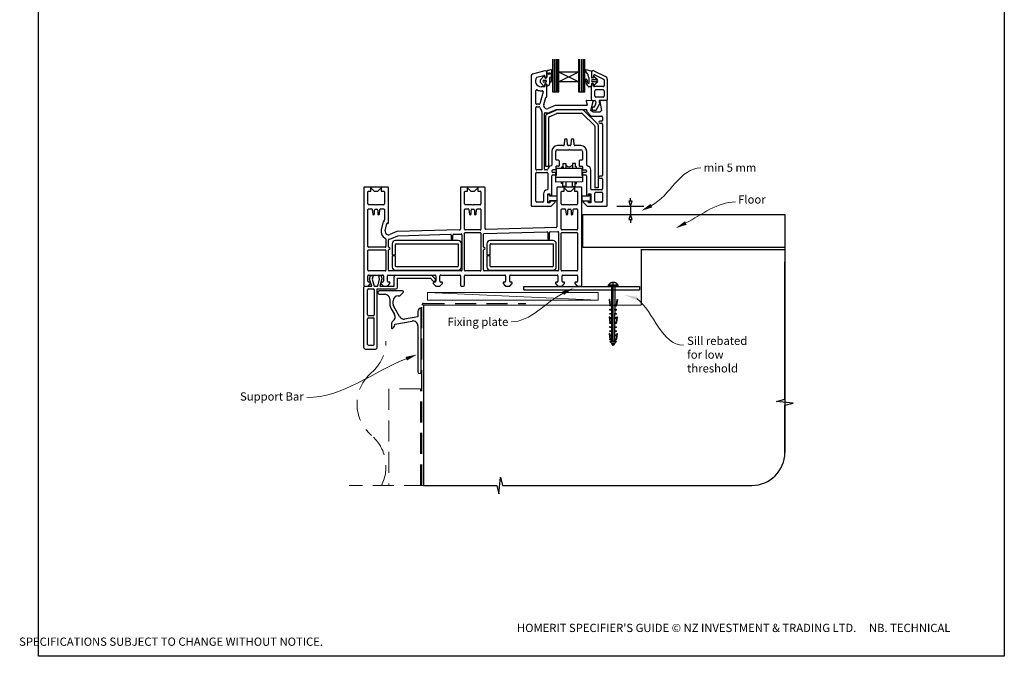
# Model space of a CAD drawing. Units: millimetres. Extents: x 5 to 1831, y 23 to 1597.
# Drawn here: x 617 to 1213, y 822 to 1208 of the extents above; entities that cross this region are included whole.
import ezdxf

# ---------------------------------------------------------------- set-up
doc = ezdxf.new("R2010")
doc.units = ezdxf.units.MM
doc.linetypes.add('CENTER', pattern=[50.8, 31.75, -6.35, 6.35, -6.35])
doc.linetypes.add('DASHED', pattern=[19.05, 12.7, -6.35])
doc.layers.add('Drawing', color=7, linetype='Continuous')
doc.layers.add('Homerit', color=2, linetype='Continuous')
doc.styles.add('General notes', font='arial.ttf', dxfattribs={"height": 3.5})
doc.styles.get("Standard").update_dxf_attribs({"font": 'arial.ttf'})

# ---------------------------------------------------------------- blocks, each defined once
blk = doc.blocks.new('*U30')
at = {"layer": 'Homerit', "color": 250, "lineweight": 5}
blk.add_line((102.88, 2), (-0.51, 6.6), dxfattribs=at)
at = {"layer": 'Homerit', "color": 7, "lineweight": 15}
blk.add_lwpolyline([(102.88, 6.6), (-0.51, 6.6), (-0.51, 2), (102.88, 2)], close=True, dxfattribs=at)
blk = doc.blocks.new('Clipboard18149')
for p, q in [((3.03, 36.45), (3.03, 38.23)), ((3.03, 31.96), (3.03, 36.43)), ((3.96, 2.5), (4.09, 35.83)), ((5.05, 23.92), (5.05, 24.42)), ((5.03, 18.92), (5.03, 19.42)), ((5.04, 21.42), (5.04, 21.92)), ((5, 13.4), (5, 13.9)), ((5.02, 16.92), (5.02, 16.42)), ((4.97, 5.9), (4.97, 6.4)), ((4.98, 8.4), (4.98, 8.9)), ((4.99, 10.9), (4.99, 11.4)), ((3.96, 3.39), (3.96, 2.5)), ((4.94, 3.39), (4.95, 3.89))]:
    blk.add_line(p, q)
at = {"layer": 'Drawing', "linetype": 'CENTER'}
for p, q in [((6, 36.45), (0, 36.45)), ((0, 36.45), (0, 35.85)), ((0, 35.85), (6, 35.85)), ((6, 35.85), (6, 36.45)), ((3, 2.5), (3.03, 31.96)), ((0.76, 27.87), (0.51, 27.88)), ((0.51, 27.88), (1, 24.44)), ((0.76, 27.91), (1.24, 24.47)), ((0.97, 23.94), (0.98, 24.44)), ((1.47, 23.93), (0.97, 23.94)), ((0.98, 24.44), (1.98, 24.43)), ((1.97, 23.93), (1.47, 23.93)), ((1.97, 23.93), (1.98, 24.43)), ((4.05, 24.42), (5.05, 24.42)), ((4.05, 23.92), (4.05, 24.42)), ((4.55, 23.92), (4.05, 23.92)), ((5.05, 23.92), (4.55, 23.92)), ((5.26, 27.89), (4.75, 24.46)), ((5.51, 27.86), (5, 24.42)), ((5.26, 27.86), (5.51, 27.86)), ((0.97, 21.44), (0.98, 21.94)), ((1.47, 21.43), (0.97, 21.44)), ((0.97, 19.44), (1.97, 19.43)), ((0.97, 18.94), (0.97, 19.44)), ((1.47, 18.93), (0.97, 18.94)), ((0.98, 21.94), (1.98, 21.93)), ((1.97, 21.43), (1.47, 21.43)), ((1.97, 18.93), (1.47, 18.93)), ((1.97, 21.43), (1.98, 21.93)), ((1.97, 18.93), (1.97, 19.43)), ((4.03, 19.42), (5.03, 19.42)), ((4.03, 18.92), (4.03, 19.42)), ((4.53, 18.92), (4.03, 18.92)), ((4.04, 21.92), (5.04, 21.92)), ((4.04, 21.42), (4.04, 21.92)), ((4.54, 21.42), (4.04, 21.42)), ((5.03, 18.92), (4.53, 18.92)), ((5.04, 21.42), (4.54, 21.42)), ((0.75, 17.36), (0.49, 17.36)), ((0.49, 17.36), (0.98, 13.92)), ((0.74, 17.39), (1.23, 13.95)), ((0.97, 16.94), (1.97, 16.93)), ((0.97, 16.44), (0.97, 16.94)), ((1.47, 16.43), (0.97, 16.44)), ((0.97, 13.92), (1.97, 13.91)), ((0.97, 13.42), (0.97, 13.92)), ((1.47, 13.42), (0.97, 13.42)), ((1.97, 16.43), (1.47, 16.43)), ((1.97, 13.41), (1.47, 13.42)), ((1.97, 16.43), (1.97, 16.93)), ((1.97, 13.41), (1.97, 13.91)), ((4, 13.91), (5, 13.9)), ((4, 13.41), (4, 13.91)), ((4.5, 13.4), (4, 13.41)), ((4.02, 16.92), (5.02, 16.92)), ((4.02, 16.42), (4.02, 16.92)), ((4.52, 16.42), (4.02, 16.42)), ((5, 13.4), (4.5, 13.4)), ((5.02, 16.42), (4.52, 16.42)), ((5.25, 17.37), (4.73, 13.94)), ((5.49, 17.34), (4.98, 13.9)), ((5.24, 17.34), (5.49, 17.34)), ((0.73, 7.34), (0.48, 7.34)), ((0.48, 7.34), (0.96, 3.9)), ((0.73, 7.38), (1.21, 3.94)), ((0.95, 5.92), (0.96, 6.42)), ((0.96, 8.42), (0.97, 8.92)), ((1.46, 8.42), (0.96, 8.42)), ((0.96, 6.42), (1.96, 6.41)), ((0.97, 10.92), (0.98, 11.42)), ((1.47, 10.92), (0.97, 10.92)), ((0.97, 8.92), (1.97, 8.91)), ((0.98, 11.42), (1.98, 11.41)), ((1.96, 8.41), (1.46, 8.42)), ((1.97, 10.91), (1.47, 10.92)), ((1.95, 5.91), (1.96, 6.41)), ((1.96, 8.41), (1.97, 8.91)), ((1.97, 10.91), (1.98, 11.41)), ((3.97, 6.41), (4.97, 6.4)), ((3.97, 5.91), (3.97, 6.41)), ((3.98, 8.91), (4.98, 8.9)), ((3.98, 8.41), (3.98, 8.91)), ((4.48, 8.4), (3.98, 8.41)), ((3.99, 11.41), (4.99, 11.4)), ((3.99, 10.91), (3.99, 11.41)), ((4.49, 10.9), (3.99, 10.91)), ((4.98, 8.4), (4.48, 8.4)), ((4.99, 10.9), (4.49, 10.9)), ((5.23, 7.36), (4.72, 3.92)), ((5.48, 7.32), (4.96, 3.89)), ((5.23, 7.32), (5.48, 7.32)), ((1.45, 5.92), (0.95, 5.92)), ((0.97, 3.9), (1.97, 3.9)), ((0.97, 3.4), (0.97, 3.9)), ((1.47, 3.4), (0.97, 3.4)), ((4.99, 2.49), (0.99, 2.51)), ((1.99, 1.5), (0.99, 2.51)), ((1.95, 5.91), (1.45, 5.92)), ((1.97, 3.4), (1.47, 3.4)), ((1.97, 3.4), (1.97, 3.9)), ((3.99, 1.5), (1.99, 1.5)), ((2.21, 1.18), (2.21, 1.5)), ((3.48, 0.74), (2.21, 1.3)), ((2.98, 0), (2.21, 1.18)), ((3.2, 0.32), (2.59, 0.59)), ((3.77, 1.17), (2.98, 0)), ((2.99, 1.5), (3.99, 1.5)), ((3.77, 1.17), (3.77, 1.5)), ((3.96, 3.89), (4.96, 3.89)), ((3.96, 3.39), (3.96, 3.89)), ((4.94, 3.39), (3.96, 3.39)), ((4.47, 5.9), (3.97, 5.91)), ((3.99, 1.5), (4.99, 2.49)), ((4.97, 5.9), (4.47, 5.9))]:
    blk.add_line(p, q, dxfattribs=at)
at = {"layer": 'Drawing'}
blk.add_line((1.98, 35.84), (1.96, 2.51), dxfattribs=at)
at = {"layer": 'Drawing', "linetype": 'CENTER'}
blk.add_arc((3, 34.82), 3.41, 28.4121, 151.5879, dxfattribs=at)
blk = doc.blocks.new('Floor')
for p, q in [((29.76, 8), (27.76, 8)), ((27.76, 8), (28.76, 5)), ((28.76, 8), (28.76, 10)), ((28.76, 5), (29.76, 8)), ((9.66, 0), (38.21, 0)), ((20.56, 5), (36.96, 5)), ((28.76, 0), (27.76, -3)), ((28.76, 5), (28.76, 0)), ((29.76, -3), (28.76, 0)), ((27.76, -3), (29.76, -3)), ((28.76, -3), (28.76, -5))]:
    blk.add_line(p, q)
blk.add_lwpolyline([(0, 0), (122.25, 0), (122.25, -20), (0, -20)], close=True)
at = {"layer": 'Homerit', "color": 7}
for points in [[(41.99, 4.36), (35.23, 2.2), (40.93, 6.44)], [(62.84, -6.13), (56.08, -8.29), (61.77, -4.06)]]:
    blk.add_solid(points, dxfattribs=at)
at = {"layer": 'Homerit', "color": 7, "insert": (73.13, 30.89), "char_height": 5, "attachment_point": 1, "style": 'General notes', "bg_fill": 3, "box_fill_scale": 1.5, "bg_fill_color": 9, "bg_fill_transparency": 0}
blk.add_mtext('{\\C0;min 5 mm}', dxfattribs=at)
at = {"layer": 'Homerit', "color": 7, "insert": (93.98, 11.64), "char_height": 5, "width": 28.8154, "attachment_point": 1, "style": 'General notes', "bg_fill": 3, "box_fill_scale": 1.5, "bg_fill_color": 9, "bg_fill_transparency": 0}
blk.add_mtext('{\\C0;Floor\\P}', dxfattribs=at)
at = {"layer": 'Homerit', "color": 7, "linetype": 'ByBlock', "lineweight": 13, "start_tangent": (0.889842, 0.456268), "end_tangent": (1, 0)}
for points in [[(41.46, 5.4), (71.47, 28.31)], [(62.3, -5.09), (92.32, 7.68)]]:
    blk.add_spline(points, degree=3, dxfattribs=at)
blk = doc.blocks.new('A$C8e6924e2')
for p, q in [((28.6, 53.19), (28.6, 33.55)), ((29.81, 33.55), (29.81, 53.19)), ((30.76, 33.55), (30.76, 53.19)), ((31.68, 33.55), (31.68, 53.19)), ((32.53, 45.36), (32.53, 53.19)), ((44.35, 53.2), (44.35, 45.36)), ((45.24, 33.55), (45.24, 53.19)), ((46.31, 33.55), (46.31, 53.19)), ((47.33, 33.55), (47.33, 53.19)), ((48.28, 33.55), (48.28, 53.19)), ((15.76, 43.23), (15.76, -35.28)), ((24.06, 46.22), (16.5, 44.19)), ((19.21, 42.33), (23.43, 43.46)), ((21.55, 40.95), (23.22, 42.73)), ((24.16, 41.91), (23.95, 42.57)), ((24.26, 46.22), (24.06, 46.22)), ((24.06, 42.98), (24.06, 42.62)), ((25.26, 42.62), (25.26, 45.22)), ((25.42, 42.56), (25.42, 46.14)), ((25.65, 46.45), (27.7, 46.94)), ((26.88, 42.01), (26.88, 38.31)), ((27.2, 39.79), (27.19, 42.02)), ((27.97, 46.68), (27.76, 44.28)), ((27.92, 43.75), (27.98, 39.88)), ((44.35, 39.45), (32.53, 45.36)), ((44.35, 45.36), (32.53, 45.36)), ((44.35, 45.36), (32.53, 39.45)), ((32.53, 39.45), (32.53, 45.36)), ((44.35, 45.36), (44.35, 39.45)), ((49.91, 44.37), (48.7, 46.26)), ((50.16, 43.18), (50.16, 43.97)), ((50.79, 39.23), (50.79, 41.82)), ((52.2, 45.76), (52.2, 42.2)), ((52.2, 44.78), (52.2, 42.46)), ((52.32, 45.32), (52.32, 42.72)), ((53.28, 41.93), (52.46, 41.93)), ((53.52, 43.31), (53.52, 42.72)), ((53.53, 42.11), (53.68, 42.55)), ((53.72, 46.23), (60.69, 42.86)), ((53.94, 42.73), (53.95, 42.73)), ((54.14, 42.65), (55.65, 41.14)), ((54.24, 43.76), (59.54, 41.2)), ((23.2, 37.16), (21.55, 38.88)), ((23.76, 36.57), (21.76, 36.57)), ((23.37, 40.47), (24.67, 40.47)), ((24.67, 39.37), (23.37, 39.37)), ((24.06, 37.52), (24.06, 36.87)), ((24.9, 40.24), (24.9, 39.6)), ((25.38, 37.79), (25.25, 38.02)), ((25.26, 30.52), (25.26, 37.52)), ((44.35, 39.45), (32.53, 39.45)), ((32.54, 33.55), (32.53, 39.45)), ((44.35, 39.45), (44.35, 33.55)), ((51.93, 36.51), (50.68, 36.51)), ((52.2, 38.21), (52.2, 36.78)), ((52.32, 28.82), (52.32, 37.62)), ((53.28, 38.47), (52.46, 38.47)), ((52.92, 40.9), (54.71, 40.9)), ((54.71, 39.48), (52.92, 39.48)), ((53.52, 37.17), (53.52, 37.62)), ((53.68, 37.85), (53.54, 38.29)), ((59.32, 36.67), (54.02, 36.67)), ((55.65, 39.25), (54.14, 37.73)), ((59.82, 40.75), (59.82, 37.17)), ((61.82, 41.06), (61.82, 28.72)), ((18.56, 26.47), (18.56, 34.16)), ((22.96, 33.43), (20.89, 26.33)), ((21.76, 34.07), (22.48, 34.07)), ((23.34, 25.78), (24.56, 30)), ((24.85, 30.22), (24.96, 30.22)), ((28.6, 33.55), (32.54, 33.55)), ((44.35, 33.55), (48.28, 33.55)), ((54.32, 30.82), (54.32, 34.17)), ((59.32, 34.67), (54.82, 34.67)), ((59.32, 30.32), (54.82, 30.32)), ((59.82, 34.17), (59.82, 30.82)), ((18.56, -13.28), (18.56, 23.97)), ((20.41, 25.97), (19.06, 25.97)), ((19.06, 24.47), (20.42, 24.47)), ((30.2, 25.19), (26.06, 23.38)), ((49.37, 25.22), (30.32, 25.22)), ((49.06, 27.81), (49.66, 25.6)), ((52.9, 28), (49.37, 28.19)), ((51.93, 22.22), (53.18, 27.63)), ((52.82, 28.32), (54.23, 28.32)), ((53.52, 24.32), (53.98, 24.32)), ((53.98, 24.32), (54.88, 26.33)), ((54.73, 27.9), (54.94, 26.66)), ((55.13, 22.32), (57.07, 26.12)), ((56.79, 27.73), (57.07, 26.12)), ((61.42, 28.32), (57.28, 28.32)), ((57.32, 27.65), (58.26, 22.22)), ((61.44, 28.2), (57.6, 28)), ((61.76, -35.28), (61.76, 27.9)), ((22.26, 21.65), (22.26, -13.78)), ((23.76, -13.28), (23.76, 20.32)), ((24.35, 18.32), (24.35, -11.55)), ((25.55, 20.16), (30.88, 22.48)), ((26.35, -11.55), (26.35, 18)), ((26.65, 18.46), (31.3, 20.48)), ((27.06, 21.09), (30.72, 22.69)), ((30.84, 22.72), (49.1, 22.72)), ((46.94, 22.53), (31.08, 22.53)), ((31.5, 20.53), (46.32, 20.53)), ((46.67, 20.38), (54.21, 12.84)), ((56.21, 13.67), (47.65, 22.23)), ((49.39, 22.35), (49.28, 21.86)), ((49.36, 21.58), (52.13, 18.81)), ((53.26, 21.22), (51.93, 22.22)), ((52.35, 18.72), (58.46, 18.72)), ((57.26, 21.22), (53.26, 21.22)), ((53.52, 22.32), (55.13, 22.32)), ((58.26, 22.22), (57.26, 21.22)), ((58.96, 18.22), (58.96, 16.22)), ((54.35, 12.49), (54.35, -24.7)), ((56.35, 13.32), (56.35, -24.7)), ((58.46, 15.72), (57.36, 15.72)), ((57.36, 14.52), (58.46, 14.52)), ((58.96, 14.02), (58.96, -17.08)), ((35.28, 0.92), (31.66, 0.92)), ((35.94, 4.44), (35.78, 1.39)), ((37.07, 4.92), (36.44, 4.92)), ((37.73, 1.39), (37.57, 4.44)), ((39.28, 0.92), (38.23, 0.92)), ((39.94, 4.44), (39.78, 1.39)), ((41.07, 4.92), (40.44, 4.92)), ((41.73, 1.39), (41.57, 4.44)), ((45.86, 0.92), (42.23, 0.92)), ((28.16, -2.58), (28.16, -10.84)), ((30.66, -7.38), (30.66, -2.58)), ((31.66, -1.58), (38.46, -1.58)), ((38.46, -1.58), (38.76, -1.28)), ((38.76, -1.28), (39.06, -1.58)), ((39.06, -1.58), (45.86, -1.58)), ((46.86, -2.58), (46.86, -7.38)), ((49.36, -10.84), (49.36, -2.58)), ((24.35, -11.55), (26.35, -11.55)), ((30.66, -11.88), (30.66, -13.48)), ((32.36, -11.58), (30.96, -11.58)), ((32.36, -7.88), (31.16, -7.88)), ((32.66, -8.18), (32.66, -11.28)), ((34.25, -11.84), (35, -11.84)), ((34.25, -12.61), (34.25, -11.84)), ((35, -9.97), (36.81, -9.97)), ((35, -11.84), (35, -9.97)), ((35, -11.84), (35, -12.61)), ((36.81, -9.97), (36.81, -12.61)), ((36.81, -10.71), (37.38, -11.29)), ((40.67, -10.71), (40.06, -11.33)), ((42.48, -9.97), (40.67, -9.97)), ((40.67, -9.97), (40.67, -12.61)), ((42.48, -11.84), (42.48, -9.97)), ((43.23, -11.84), (42.48, -11.84)), ((43.23, -12.61), (43.23, -11.84)), ((44.86, -8.18), (44.86, -11.28)), ((46.36, -7.88), (45.16, -7.88)), ((45.16, -11.58), (46.56, -11.58)), ((46.86, -11.88), (46.86, -13.48)), ((18.56, -32.78), (18.56, -15.78)), ((22.26, -13.78), (19.06, -13.78)), ((19.06, -15.28), (25.26, -15.28)), ((25.3, -13.78), (24.26, -13.78)), ((25.76, -15.78), (25.76, -25.32)), ((28.26, -14.28), (28.26, -14.78)), ((28.26, -29.43), (28.26, -17.28)), ((30.36, -13.78), (28.76, -13.78)), ((30.16, -15.28), (28.76, -15.28)), ((28.76, -16.78), (30.16, -16.78)), ((30.64, -17.02), (30.98, -17.02)), ((30.64, -18.13), (30.64, -17.02)), ((30.66, -16.28), (30.66, -15.78)), ((30.98, -17.02), (30.98, -12.61)), ((30.98, -12.61), (32.89, -12.61)), ((32.89, -12.61), (44.48, -12.61)), ((44.48, -12.61), (46.37, -12.61)), ((46.37, -12.61), (46.37, -17.02)), ((46.37, -17.02), (46.76, -17.02)), ((46.76, -17.02), (46.76, -18.13)), ((46.86, -15.78), (46.86, -16.28)), ((47.16, -13.78), (48.76, -13.78)), ((48.76, -15.28), (47.36, -15.28)), ((47.36, -16.78), (48.76, -16.78)), ((49.26, -14.28), (49.26, -14.78)), ((49.26, -17.28), (49.26, -29.43)), ((51.76, -25.28), (51.76, -13.78)), ((58.46, -17.58), (57.36, -17.58)), ((30.64, -21.13), (30.64, -18.13)), ((30.64, -18.13), (46.76, -18.13)), ((46.76, -20.98), (30.64, -21.13)), ((34.17, -21.96), (34.17, -21.1)), ((34.93, -21.96), (34.17, -21.96)), ((34.93, -23.84), (34.93, -21.09)), ((36.74, -21.07), (36.74, -23.84)), ((40.63, -21.04), (40.63, -23.84)), ((42.45, -23.84), (42.45, -21.02)), ((42.45, -21.96), (43.2, -21.96)), ((43.2, -21.96), (43.2, -21.01)), ((46.76, -18.13), (46.76, -20.98)), ((57.36, -18.78), (58.46, -18.78)), ((58.96, -19.28), (58.96, -25.28)), ((-85.64, -24.61), (-85.64, -83.61)), ((-71.14, -24.11), (-85.14, -24.11)), ((-83.14, -34.31), (-83.14, -27.11)), ((-82.64, -26.61), (-81.24, -26.61)), ((-81.24, -26.61), (-81.24, -24.61)), ((-81.24, -24.61), (-79.24, -26.61)), ((-79.24, -26.61), (-77.04, -26.61)), ((-77.04, -26.61), (-75.04, -24.61)), ((-75.04, -24.61), (-75.04, -26.61)), ((-75.04, -26.61), (-73.64, -26.61)), ((-73.14, -27.11), (-73.14, -34.31)), ((-70.64, -45.81), (-70.64, -24.61)), ((-27.14, -24.61), (-27.14, -49.63)), ((-12.64, -24.11), (-26.64, -24.11)), ((-24.64, -34.31), (-24.64, -27.11)), ((-24.14, -26.61), (-22.74, -26.61)), ((-22.74, -24.61), (-20.74, -26.61)), ((-22.74, -26.61), (-22.74, -24.61)), ((-20.74, -26.61), (-18.54, -26.61)), ((-18.54, -26.61), (-16.54, -24.61)), ((-16.54, -24.61), (-16.54, -26.61)), ((-16.54, -26.61), (-15.14, -26.61)), ((-14.64, -27.11), (-14.64, -34.31)), ((-12.14, -49.24), (-12.14, -24.61)), ((23.26, -28.28), (23.26, -32.78)), ((25.76, -28.28), (27.06, -28.28)), ((25.76, -33.78), (25.76, -28.28)), ((25.86, -28.74), (26.86, -28.74)), ((25.86, -33.24), (25.86, -28.74)), ((26.86, -28.74), (26.86, -29.54)), ((26.86, -29.54), (31.25, -29.54)), ((27.06, -28.28), (27.06, -29.43)), ((27.06, -29.43), (28.26, -29.43)), ((31.25, -29.54), (31.25, -32.44)), ((31.36, -24.61), (31.36, -48.13)), ((45.86, -24.11), (31.86, -24.11)), ((33.86, -34.31), (33.86, -27.11)), ((34.36, -26.61), (35.76, -26.61)), ((36.74, -23.84), (34.93, -23.84)), ((35.76, -26.61), (35.76, -24.61)), ((35.76, -24.61), (37.76, -26.61)), ((37.76, -26.61), (39.96, -26.61)), ((39.96, -26.61), (41.96, -24.61)), ((40.63, -23.84), (42.45, -23.84)), ((41.96, -24.61), (41.96, -26.61)), ((41.96, -26.61), (43.36, -26.61)), ((43.86, -27.11), (43.86, -34.31)), ((46.36, -83.61), (46.36, -24.61)), ((50.6, -29.56), (46.47, -29.57)), ((46.47, -29.57), (46.47, -32.46)), ((49.26, -29.43), (50.46, -29.43)), ((50.46, -28.28), (51.76, -28.28)), ((50.46, -29.43), (50.46, -28.28)), ((50.6, -28.76), (50.6, -29.56)), ((51.6, -28.76), (50.6, -28.76)), ((51.6, -33.26), (51.6, -28.76)), ((51.76, -28.28), (51.76, -33.78)), ((58.46, -25.78), (52.26, -25.78)), ((54.26, -32.78), (54.26, -27.78)), ((56.35, -24.7), (54.35, -24.7)), ((54.76, -27.28), (58.46, -27.28)), ((58.96, -27.78), (58.96, -32.78)), ((-78.44, -34.81), (-82.64, -34.81)), ((-78.14, -35.11), (-78.44, -34.81)), ((-77.84, -34.81), (-78.14, -35.11)), ((-73.64, -34.81), (-77.84, -34.81)), ((-19.94, -34.81), (-24.14, -34.81)), ((-19.64, -35.11), (-19.94, -34.81)), ((-19.34, -34.81), (-19.64, -35.11)), ((-15.14, -34.81), (-19.34, -34.81)), ((22.76, -33.28), (19.06, -33.28)), ((27.06, -33.78), (25.76, -33.78)), ((26.86, -33.24), (25.86, -33.24)), ((26.86, -32.44), (26.86, -33.24)), ((31.25, -32.44), (26.86, -32.44)), ((27.06, -32.63), (27.06, -33.78)), ((29.76, -32.63), (27.06, -32.63)), ((27.81, -35.78), (30.11, -33.48)), ((38.56, -34.81), (34.36, -34.81)), ((38.86, -35.11), (38.56, -34.81)), ((39.16, -34.81), (38.86, -35.11)), ((43.36, -34.81), (39.16, -34.81)), ((46.47, -32.46), (50.6, -32.46)), ((47.4, -33.48), (49.7, -35.78)), ((50.46, -32.63), (47.76, -32.63)), ((50.46, -33.78), (50.46, -32.63)), ((51.76, -33.78), (50.46, -33.78)), ((50.6, -32.46), (50.6, -33.26)), ((50.6, -33.26), (51.6, -33.26)), ((51.67, -33.16), (51.65, -33.18)), ((58.46, -33.28), (54.76, -33.28)), ((-83.14, -60.11), (-83.14, -37.81)), ((-82.64, -37.31), (-80.9, -37.31)), ((-80.41, -37.77), (-80.18, -40.46)), ((-79.69, -40.91), (-79.64, -40.91)), ((-79.14, -40.41), (-79.14, -38.11)), ((-78.64, -37.61), (-77.64, -37.61)), ((-77.14, -38.11), (-77.14, -40.41)), ((-76.64, -40.91), (-76.6, -40.91)), ((-76.1, -40.46), (-75.86, -37.77)), ((-76.1, -40.46), (-76.1, -40.46)), ((-75.86, -37.77), (-75.86, -37.77)), ((-75.36, -37.31), (-73.64, -37.31)), ((-73.14, -37.81), (-73.14, -44.05)), ((-24.64, -49.61), (-24.64, -37.81)), ((-24.14, -37.31), (-22.4, -37.31)), ((-21.91, -37.77), (-21.68, -40.46)), ((-21.19, -40.91), (-21.14, -40.91)), ((-20.64, -40.41), (-20.64, -38.11)), ((-20.14, -37.61), (-19.14, -37.61)), ((-18.64, -38.11), (-18.64, -40.41)), ((-18.14, -40.91), (-18.1, -40.91)), ((-17.6, -40.46), (-17.36, -37.77)), ((-17.6, -40.46), (-17.6, -40.46)), ((-17.36, -37.77), (-17.36, -37.77)), ((-16.86, -37.31), (-15.14, -37.31)), ((-14.64, -37.81), (-14.64, -49.61)), ((16.26, -35.78), (27.81, -35.78)), ((33.86, -49.61), (33.86, -37.81)), ((34.36, -37.31), (36.1, -37.31)), ((36.59, -37.77), (36.82, -40.46)), ((37.31, -40.91), (37.36, -40.91)), ((37.86, -40.41), (37.86, -38.11)), ((38.36, -37.61), (39.36, -37.61)), ((39.86, -38.11), (39.86, -40.41)), ((40.36, -40.91), (40.4, -40.91)), ((40.9, -40.46), (41.14, -37.77)), ((40.9, -40.46), (40.9, -40.46)), ((41.14, -37.77), (41.14, -37.77)), ((41.64, -37.31), (43.36, -37.31)), ((43.86, -37.81), (43.86, -49.61)), ((49.7, -35.78), (61.26, -35.78)), ((-74, -45.71), (-75.02, -50.09)), ((-72.59, -50.66), (-71.56, -46.28)), ((-71.19, -46.06), (-71.01, -46.1)), ((-65.65, -51.12), (-69.84, -52.95)), ((-68.84, -55.24), (-65.03, -53.58)), ((-27.62, -50.13), (-65.65, -51.12)), ((-65.03, -53.58), (-33.15, -52.75)), ((-32.64, -53.25), (-32.64, -55.41)), ((-31.64, -55.41), (-31.64, -53.2)), ((-31.15, -52.7), (-26.65, -52.58)), ((-26.14, -53.08), (-26.14, -74.41)), ((-24.66, -74.41), (-24.66, -52.11)), ((-24.16, -51.61), (-15.16, -51.61)), ((-15.14, -50.11), (-24.14, -50.11)), ((-14.66, -52.11), (-14.66, -74.41)), ((-13.14, -60.36), (-13.14, -52.73)), ((-12.65, -52.23), (25.31, -51.24)), ((30.88, -48.63), (-11.62, -49.74)), ((25.82, -51.74), (25.82, -55.41)), ((26.82, -55.41), (26.82, -51.69)), ((27.31, -51.19), (31.85, -51.07)), ((32.36, -51.57), (32.36, -74.41)), ((33.86, -74.41), (33.86, -52.11)), ((43.36, -50.11), (34.36, -50.11)), ((34.36, -51.61), (43.36, -51.61)), ((43.86, -52.11), (43.86, -74.41)), ((-72.14, -55.7), (-72.14, -60.11)), ((-70.64, -60.36), (-70.64, -56.09)), ((-68.4, -58.44), (-68.4, -65.19)), ((-28.4, -56.44), (-66.4, -56.44)), ((-66.4, -65.19), (-66.4, -58.94)), ((-65.9, -58.44), (-28.4, -58.44)), ((-28.4, -58.44), (-28.4, -71.94)), ((-26.4, -72.44), (-26.4, -58.44)), ((-11.05, -58.44), (-11.05, -65.19)), ((28.95, -56.44), (-9.05, -56.44)), ((-9.05, -65.19), (-9.05, -58.94)), ((-8.55, -58.44), (28.95, -58.44)), ((28.95, -58.44), (28.95, -71.94)), ((30.95, -72.44), (30.95, -58.44)), ((-83.14, -74.42), (-83.14, -62.61)), ((-72.64, -60.61), (-82.64, -60.61)), ((-82.64, -62.11), (-72.64, -62.11)), ((-72.14, -62.61), (-72.14, -74.42)), ((-70.64, -74.41), (-70.64, -62.36)), ((-68.4, -65.19), (-66.4, -65.19)), ((-13.14, -74.41), (-13.14, -62.36)), ((-11.05, -65.19), (-9.05, -65.19)), ((-66.4, -65.69), (-68.4, -65.69)), ((-68.4, -65.69), (-68.4, -72.44)), ((-66.4, -71.94), (-66.4, -65.69)), ((-9.05, -65.69), (-11.05, -65.69)), ((-11.05, -65.69), (-11.05, -72.44)), ((-9.05, -71.94), (-9.05, -65.69)), ((-72.64, -74.92), (-82.64, -74.92)), ((-82.64, -77.41), (-74.24, -77.41)), ((-70.74, -77.41), (-42.54, -77.41)), ((-26.64, -74.91), (-70.14, -74.91)), ((-66.4, -74.44), (-28.4, -74.44)), ((-28.9, -72.44), (-65.9, -72.44)), ((-39.04, -77.41), (-27.64, -77.41)), ((-15.16, -74.91), (-24.16, -74.91)), ((-24.14, -77.41), (-0.24, -77.41)), ((31.86, -74.91), (-12.64, -74.91)), ((-9.05, -74.44), (28.95, -74.44)), ((28.45, -72.44), (-8.55, -72.44)), ((3.26, -77.41), (31.46, -77.41)), ((43.36, -74.91), (34.36, -74.91)), ((34.96, -77.41), (43.36, -77.41)), ((-83.14, -81.11), (-83.14, -77.91)), ((-82.94, -84.11), (-81.44, -82.61)), ((-81.94, -81.61), (-82.64, -81.61)), ((-82.06, -79.8), (-81.5, -77.69)), ((-80.79, -84.17), (-82.06, -79.8)), ((-81.5, -77.69), (-80, -77.69)), ((-81.44, -82.61), (-81.44, -82.11)), ((-80, -77.69), (-80.57, -79.82)), ((-80.57, -79.82), (-79.4, -84.17)), ((-77.15, -84.17), (-75.99, -79.82)), ((-76.56, -77.69), (-75.16, -77.69)), ((-75.99, -79.82), (-76.56, -77.69)), ((-74.63, -79.67), (-75.83, -84.17)), ((-75.24, -82.11), (-75.24, -82.61)), ((-75.24, -82.61), (-73.74, -84.11)), ((-75.16, -77.69), (-74.63, -79.67)), ((-74.24, -81.61), (-74.74, -81.61)), ((-73.74, -77.91), (-73.74, -81.11)), ((-71.24, -81.11), (-71.24, -77.91)), ((-71.24, -84.11), (-69.74, -82.61)), ((-70.24, -81.61), (-70.74, -81.61)), ((-69.74, -82.61), (-69.74, -82.11)), ((-67.24, -84.17), (-67.24, -78.55)), ((-66.24, -77.55), (-44.52, -77.55)), ((-65.1, -79.37), (-45.3, -79.37)), ((-65.1, -84.77), (-65.1, -79.37)), ((-45.3, -79.37), (-43.65, -81.01)), ((-44.52, -77.55), (-42.31, -79.75)), ((-43.54, -82.11), (-43.54, -82.61)), ((-43.54, -82.61), (-42.04, -84.11)), ((-42.54, -81.61), (-43.04, -81.61)), ((-42.34, -80.7), (-42.19, -80.27)), ((-42.04, -77.91), (-42.04, -81.11)), ((-39.54, -81.11), (-39.54, -77.91)), ((-39.54, -84.11), (-38.04, -82.61)), ((-38.54, -81.61), (-39.04, -81.61)), ((-38.04, -82.61), (-38.04, -82.11)), ((-27.14, -77.91), (-27.14, -83.61)), ((-24.64, -83.61), (-24.64, -77.91)), ((-1.24, -82.11), (-1.24, -82.61)), ((-1.24, -82.61), (0.26, -84.11)), ((-0.24, -81.61), (-0.74, -81.61)), ((0.26, -77.91), (0.26, -81.11)), ((2.76, -81.11), (2.76, -77.91)), ((2.76, -84.11), (4.26, -82.61)), ((3.76, -81.61), (3.26, -81.61)), ((4.26, -82.61), (4.26, -82.11)), ((30.46, -82.11), (30.46, -82.61)), ((30.46, -82.61), (31.96, -84.11)), ((31.46, -81.61), (30.96, -81.61)), ((31.96, -77.91), (31.96, -81.11)), ((34.46, -81.11), (34.46, -77.91)), ((34.46, -84.11), (35.96, -82.61)), ((35.46, -81.61), (34.96, -81.61)), ((35.96, -82.61), (35.96, -82.11)), ((42.16, -82.11), (42.16, -82.61)), ((42.16, -82.61), (43.66, -84.11)), ((43.36, -81.61), (42.66, -81.61)), ((43.86, -77.91), (43.86, -81.11)), ((-85.6, -85.17), (-85.6, -84.66)), ((-85.6, -121.17), (-85.6, -85.17)), ((-85.14, -84.11), (-82.94, -84.11)), ((-85.1, -84.16), (-84.6, -84.17)), ((-84.6, -84.17), (-80.79, -84.17)), ((-83.3, -101.57), (-83.3, -86.27)), ((-82.8, -85.77), (-79.7, -85.77)), ((-79.4, -84.17), (-77.15, -84.17)), ((-79.2, -86.27), (-79.2, -101.57)), ((-77.4, -85.77), (-66.1, -85.77)), ((-77.4, -121.17), (-77.4, -85.77)), ((-75.83, -84.17), (-67.24, -84.17)), ((-73.74, -84.11), (-71.24, -84.11)), ((-42.04, -84.11), (-39.54, -84.11)), ((-26.64, -84.11), (-25.14, -84.11)), ((0.26, -84.11), (2.76, -84.11)), ((11.32, -86.43), (11.32, -84.43)), ((11.32, -84.43), (81.32, -84.43)), ((11.32, -86.43), (81.32, -86.43)), ((31.96, -84.11), (34.46, -84.11)), ((43.66, -84.11), (45.86, -84.11)), ((81.32, -84.43), (81.32, -86.43)), ((-83.3, -119.37), (-83.3, -103.87)), ((-79.7, -102.07), (-82.8, -102.07)), ((-82.8, -103.37), (-79.7, -103.37)), ((-79.2, -119.37), (-79.2, -103.87)), ((-84.6, -122.17), (-78.4, -122.17)), ((-82.8, -119.87), (-79.7, -119.87))]:
    blk.add_line(p, q)
blk.add_circle((26.57, 44.58), 0.512)
for centre, radius, start, end in [((16.76, 43.23), 1, 105, 180), ((21.76, 40.07), 3.5, 143.58167, 270), ((19.34, 41.85), 0.5, 105, 143.58167), ((23.56, 42.53), 0.393, 5.07744, 150.24164), ((23.56, 42.98), 0.5, 0, 105), ((24.66, 42.62), 0.6, 180, 0), ((24.4, 41.89), 0.234, 175.80389, 294.62805), ((24.26, 45.22), 1, 0, 90), ((24.19, 42.93), 1.29, 283.85128, 343.4576), ((25.7, 46.17), 0.284, 99.5751, 187.65849), ((27.03, 42.02), 0.156, 0.31528, 180.31528), ((27.74, 46.71), 0.233, 353.60859, 98.55326), ((28.35, 44.17), 0.606, 169.00669, 224.12854), ((49, 46.46), 0.356, 81.67148, 212.50908), ((47.12, 33.58), 13.37, 68.3857, 81.67148), ((49.72, 43.97), 0.446, 359.99597, 64.03996), ((51.05, 43.18), 0.891, 180, 229.46015), ((49.89, 41.82), 0.891, 359.99594, 49.45297), ((51.93, 45.77), 0.267, 358.55144, 64.7343), ((52.46, 42.2), 0.267, 180, 270), ((53.32, 45.32), 1, 66.25807, 180), ((52.92, 42.72), 0.6, 180, 0), ((53.28, 42.2), 0.267, 270, 341.80656), ((54.02, 43.31), 0.5, 64.19663, 180), ((53.94, 42.45), 0.282, 90.71321, 159.64706), ((53.94, 42.45), 0.281, 46.42823, 88.97524), ((59.82, 41.06), 2, 0, 64.19663), ((22.75, 39.92), 1.58, 139.18559, 220.81441), ((23.42, 39.92), 0.55, 94.84124, 265.15876), ((23.38, 37.71), 0.582, 251.63254, 13.78593), ((23.76, 36.87), 0.3, 270, 0), ((24.89, 37.92), 0.941, 163.70881, 184.38978), ((24.2, 38.15), 0.218, 109.98693, 171.73016), ((24.66, 37.52), 0.6, 0, 180), ((24.35, 37.68), 0.715, 94.39803, 108.24816), ((23.61, 34.52), 3.93, 73.53554, 79.98459), ((24.67, 40.24), 0.232, 359.98257, 91.53392), ((24.67, 39.6), 0.232, 268.67291, 359.98257), ((24.62, 37.44), 0.855, 42.41491, 83.18553), ((24.74, 37.49), 0.708, 345.99669, 25.38374), ((25.63, 37.38), 0.213, 196.62135, 290.10854), ((25.71, 38.35), 1.17, 269.747, 358.1873), ((27.59, 39.87), 0.391, 191.32262, 1.84734), ((49.09, 40.65), 0.446, 353.22785, 181.17513), ((54.43, 40.76), 5.79, 181.17855, 225.57623), ((51.74, 40.33), 2.23, 173.22932, 218.05598), ((50.39, 39.1), 0.421, 199.02854, 19.02854), ((50.67, 36.96), 0.446, 229.21851, 270.81897), ((51.93, 36.78), 0.267, 270, 0), ((52.46, 38.21), 0.267, 90, 180), ((52.92, 40.19), 0.713, 90, 270), ((52.92, 37.62), 0.6, 0, 180), ((53.28, 38.21), 0.267, 18.19344, 90), ((54.02, 37.17), 0.5, 180, 270), ((53.93, 37.94), 0.267, 198.1843, 270), ((53.91, 38.11), 0.443, 272.37029, 300.00247), ((54.71, 40.19), 0.713, 270, 90), ((54.71, 40.19), 1.34, 314.99794, 45), ((59.32, 37.17), 0.5, 270, 0), ((59.32, 40.75), 0.5, 0, 64.19663), ((19.06, 34.16), 0.5, 65.45689, 180), ((21.76, 40.07), 6, 245.45689, 270), ((22.48, 33.57), 0.5, 343.79926, 90), ((24.85, 29.92), 0.3, 90, 163.79926), ((24.96, 30.52), 0.3, 270, 0), ((54.82, 34.17), 0.5, 90, 180), ((54.82, 30.82), 0.5, 180, 270), ((59.32, 34.17), 0.5, 0, 90), ((59.32, 30.82), 0.5, 270, 0), ((19.06, 26.47), 0.5, 180, 270), ((19.06, 23.97), 0.5, 90, 180), ((20.41, 26.47), 0.5, 270, 343.79926), ((20.42, 23.97), 0.5, 14.47751, 90), ((25.26, 25.22), 4.5, 194.47751, 225.573), ((25.26, 25.22), 2, 163.79926, 293.57818), ((30.32, 24.92), 0.3, 90, 113.57818), ((49.35, 27.89), 0.3, 87, 195), ((49.37, 25.52), 0.3, 270, 15), ((52.82, 28.82), 0.5, 180, 270), ((53.52, 23.32), 1, 90, 270), ((52.88, 27.7), 0.3, 347, 87), ((54.23, 27.82), 0.5, 10, 90), ((54.45, 26.58), 0.5, 330, 10), ((57.28, 27.82), 0.5, 90, 190), ((57.61, 27.7), 0.3, 93, 189.84204), ((61.42, 28.72), 0.4, 270, 0), ((61.46, 27.9), 0.3, 0, 93), ((21.76, 21.65), 0.5, 0, 45.573), ((24.26, 20.32), 0.5, 78.46304, 180), ((26.35, 18.32), 2, 113.57818, 180), ((25.26, 25.22), 4.5, 258.46304, 293.57818), ((26.85, 18), 0.5, 113.57818, 180), ((30.84, 22.42), 0.3, 90, 113.57818), ((31.08, 22.03), 0.5, 90, 113.57818), ((31.5, 20.03), 0.5, 90, 113.57818), ((46.32, 20.03), 0.5, 45, 90), ((46.94, 21.53), 1, 45, 90), ((49.1, 22.42), 0.3, 347, 90), ((49.57, 21.79), 0.3, 167, 225), ((52.35, 19.02), 0.3, 225, 270), ((58.46, 18.22), 0.5, 0, 90), ((53.85, 12.49), 0.5, 0, 45), ((55.85, 13.32), 0.5, 0, 45), ((57.36, 15.12), 0.6, 90, 270), ((58.46, 16.22), 0.5, 270, 0), ((58.46, 14.02), 0.5, 0, 90), ((31.66, -2.58), 3.5, 90, 180), ((35.28, 1.42), 0.5, 270, 357), ((36.44, 4.42), 0.5, 90, 177), ((37.07, 4.42), 0.5, 3, 90), ((38.23, 1.42), 0.5, 183, 270), ((39.28, 1.42), 0.5, 270, 357), ((40.44, 4.42), 0.5, 90, 177), ((41.07, 4.42), 0.5, 3, 90), ((42.23, 1.42), 0.5, 183, 270), ((45.86, -2.58), 3.5, 0, 90), ((31.66, -2.58), 1, 89.99999, 180.00001), ((45.86, -2.58), 1, 0, 90), ((28.26, -13.78), 2.5, 101.53696, 170.40593), ((27.66, -10.84), 0.5, 281.53696, 0), ((31.16, -7.38), 0.5, 180, 270), ((30.96, -11.88), 0.3, 90, 180), ((32.36, -8.18), 0.3, 0, 90), ((32.36, -11.28), 0.3, 270, 0), ((38.74, -9.9), 1.94, 225.49797, 312.71443), ((45.16, -8.18), 0.3, 90, 180), ((45.16, -11.28), 0.3, 180, 270), ((46.36, -7.38), 0.5, 270, 0), ((46.56, -11.88), 0.3, 0, 90), ((49.86, -10.84), 0.5, 180, 258.46304), ((49.26, -13.78), 2.5, 0, 78.46304), ((19.06, -13.28), 0.5, 180, 270), ((19.06, -15.78), 0.5, 90, 180), ((24.26, -13.28), 0.5, 180, 270), ((25.26, -15.78), 0.5, 0, 90), ((25.3, -13.28), 0.5, 270, 350.40593), ((28.76, -14.28), 0.5, 90, 180), ((28.76, -14.78), 0.5, 180, 270), ((28.76, -17.28), 0.5, 90, 180), ((30.16, -15.78), 0.5, 0, 90), ((30.16, -16.28), 0.5, 270, 0), ((30.36, -13.48), 0.3, 270, 0), ((47.16, -13.48), 0.3, 180, 270), ((47.36, -15.78), 0.5, 90, 180), ((47.36, -16.28), 0.5, 180, 270), ((48.76, -14.28), 0.5, 0, 90), ((48.76, -14.78), 0.5, 270, 0), ((48.76, -17.28), 0.5, 0, 90), ((57.36, -18.18), 0.6, 90, 270), ((58.46, -17.08), 0.5, 270, 0), ((58.46, -19.28), 0.5, 0, 90), ((-85.14, -24.61), 0.5, 90, 180), ((-82.64, -27.11), 0.5, 90, 180), ((-73.64, -27.11), 0.5, 0, 90), ((-71.14, -24.61), 0.5, 0, 90), ((-26.64, -24.61), 0.5, 90, 180), ((-24.14, -27.11), 0.5, 90, 180), ((-15.14, -27.11), 0.5, 0, 90), ((-12.64, -24.61), 0.5, 0, 90), ((25.76, -28.28), 2.5, 99.59407, 180), ((25.26, -25.32), 0.5, 279.59407, 0), ((31.86, -24.61), 0.5, 90, 180), ((34.36, -27.11), 0.5, 90, 180), ((43.36, -27.11), 0.5, 0, 90), ((45.86, -24.61), 0.5, 0, 90), ((52.26, -25.28), 0.5, 180, 270), ((54.76, -27.78), 0.5, 90, 180), ((58.46, -25.28), 0.5, 270, 0), ((58.46, -27.78), 0.5, 0, 90), ((-82.64, -34.31), 0.5, 180, 270), ((-73.64, -34.31), 0.5, 270, 0), ((-24.14, -34.31), 0.5, 180, 270), ((-15.14, -34.31), 0.5, 270, 0), ((16.26, -35.28), 0.5, 180, 270), ((19.06, -32.78), 0.5, 180, 270), ((22.76, -32.78), 0.5, 270, 0), ((29.76, -33.13), 0.5, 315, 90), ((34.36, -34.31), 0.5, 180, 270), ((43.36, -34.31), 0.5, 270, 0), ((47.76, -33.13), 0.5, 90, 225), ((54.76, -32.78), 0.5, 180, 270), ((58.46, -32.78), 0.5, 270, 0), ((61.26, -35.28), 0.5, 270, 0), ((-82.64, -37.81), 0.5, 90, 180), ((-80.91, -37.81), 0.5, 4.99943, 89.03157), ((-79.68, -40.41), 0.5, 184.99594, 269.04977), ((-79.64, -40.41), 0.5, 270, 0), ((-78.64, -38.11), 0.5, 90, 180), ((-77.64, -38.11), 0.5, 0, 90), ((-76.64, -40.41), 0.5, 180, 270), ((-76.6, -40.41), 0.5, 270, 355.00406), ((-75.36, -37.81), 0.5, 90, 174.99709), ((-73.64, -37.81), 0.5, 0, 90), ((-24.14, -37.81), 0.5, 90, 180), ((-22.41, -37.81), 0.5, 4.99943, 89.03157), ((-21.18, -40.41), 0.5, 185.00035, 269.04977), ((-21.14, -40.41), 0.5, 270, 0), ((-20.14, -38.11), 0.5, 90, 180), ((-19.14, -38.11), 0.5, 0, 90), ((-18.14, -40.41), 0.5, 180, 270), ((-18.1, -40.41), 0.5, 270, 355.00406), ((-16.86, -37.81), 0.5, 90, 174.99709), ((-15.14, -37.81), 0.5, 0, 90), ((34.36, -37.81), 0.5, 90, 180), ((36.09, -37.81), 0.5, 4.99943, 89.03157), ((37.32, -40.41), 0.5, 184.99594, 269.04977), ((37.36, -40.41), 0.5, 270, 0), ((38.36, -38.11), 0.5, 90, 180), ((39.36, -38.11), 0.5, 0, 90), ((40.36, -40.41), 0.5, 180, 270), ((40.4, -40.41), 0.5, 270, 355.00406), ((41.64, -37.81), 0.5, 90, 174.99709), ((43.36, -37.81), 0.5, 0, 90), ((-71.27, -46.34), 2.8, 135.84839, 166.83951), ((-73.64, -44.05), 0.5, 315.84839, 0), ((-71.27, -46.34), 0.3, 75.00854, 166.83951), ((-70.94, -45.81), 0.3, 254.97999, 0), ((-70.64, -51.11), 4.5, 166.85629, 246.4244), ((-70.64, -51.11), 2, 166.85519, 293.57755), ((-33.14, -53.25), 0.5, 0, 91.49162), ((-31.14, -53.2), 0.5, 91.49162, 180), ((-27.64, -49.63), 0.5, 271.48104, 0), ((-26.64, -53.08), 0.5, 0, 91.49162), ((-24.16, -52.11), 0.5, 90, 180), ((-24.14, -49.61), 0.5, 180, 270), ((-15.16, -52.11), 0.5, 0.00019, 90), ((-15.14, -49.61), 0.5, 270, 0), ((-12.64, -52.73), 0.5, 91.49162, 180.00019), ((-11.64, -49.24), 0.5, 180, 271.5), ((25.32, -51.74), 0.5, 0, 91.48303), ((27.32, -51.69), 0.5, 91.49162, 180), ((30.86, -48.13), 0.5, 271.48104, 0), ((31.86, -51.57), 0.5, 0, 91.49162), ((34.36, -49.61), 0.5, 180, 270), ((34.36, -52.11), 0.5, 90, 180), ((43.36, -49.61), 0.5, 270, 0), ((43.36, -52.11), 0.5, 0, 90), ((-72.64, -55.7), 0.5, 359.98663, 66.4244), ((-70.14, -56.09), 0.5, 95.74126, 180), ((-70.64, -51.11), 4.5, 275.74126, 293.579), ((-66.4, -58.44), 2, 90, 180), ((-65.9, -58.94), 0.5, 90, 180), ((-32.14, -55.41), 0.5, 180, 0), ((-28.4, -58.44), 2, 0, 90), ((-9.05, -58.44), 2, 90, 180), ((-8.55, -58.94), 0.5, 90, 180), ((26.32, -55.41), 0.5, 180, 0), ((28.95, -58.44), 2, 0, 90), ((-82.64, -60.11), 0.5, 180, 270), ((-82.64, -62.61), 0.5, 90, 180), ((-72.64, -60.11), 0.5, 270, 359.99986), ((-72.64, -62.61), 0.5, 0, 90), ((-70.14, -60.36), 0.5, 180, 270), ((-70.14, -62.36), 0.5, 90, 180), ((-70.14, -61.36), 0.5, 270, 90), ((-12.64, -60.36), 0.5, 180.00019, 269.99968), ((-12.64, -62.36), 0.5, 90.00071, 180.00019), ((-12.64, -61.36), 0.5, 270.00019, 90.00019), ((-82.64, -74.42), 0.5, 180, 270), ((-82.64, -77.91), 0.5, 90, 180), ((-74.24, -77.91), 0.5, 0, 90), ((-72.64, -74.42), 0.5, 270, 0), ((-70.74, -77.91), 0.5, 90, 180), ((-70.14, -74.41), 0.5, 180, 270), ((-66.4, -72.44), 2, 180, 270), ((-65.9, -71.94), 0.5, 180, 270), ((-42.54, -77.91), 0.5, 0, 90.00011), ((-39.04, -77.91), 0.5, 90, 180), ((-28.9, -71.94), 0.5, 270, 0), ((-28.4, -72.44), 2, 270, 0), ((-27.64, -77.91), 0.5, 0, 89.99962), ((-26.64, -74.41), 0.5, 270, 0), ((-24.16, -74.41), 0.5, 180, 270), ((-24.14, -77.91), 0.5, 90, 180), ((-15.16, -74.41), 0.5, 270, 0), ((-12.64, -74.41), 0.5, 180.00019, 270), ((-9.05, -72.44), 2, 180, 270), ((-8.55, -71.94), 0.5, 180, 270), ((-0.24, -77.91), 0.5, 0, 90), ((3.26, -77.91), 0.5, 90, 180), ((28.45, -71.94), 0.5, 270, 0), ((28.95, -72.44), 2, 270, 0), ((31.46, -77.91), 0.5, 0, 90), ((31.86, -74.41), 0.5, 270, 0), ((34.36, -74.41), 0.5, 180, 270), ((34.96, -77.91), 0.5, 90, 180.00175), ((43.36, -74.41), 0.5, 270, 0), ((43.36, -77.91), 0.5, 0, 90.0001), ((-82.64, -81.11), 0.5, 180, 270), ((-81.94, -82.11), 0.5, 0, 90), ((-74.74, -82.11), 0.5, 90, 180), ((-74.24, -81.11), 0.5, 270, 0), ((-70.74, -81.11), 0.5, 180, 270), ((-70.24, -82.11), 0.5, 0, 90), ((-66.24, -78.55), 1, 90, 180), ((-43.1, -80.44), 0.8, 225, 341.06171), ((-43.04, -82.11), 0.5, 90, 180), ((-42.54, -81.11), 0.5, 270.01399, 0), ((-42.67, -80.11), 0.5, 341.06171, 45), ((-39.04, -81.11), 0.5, 180, 270), ((-38.54, -82.11), 0.5, 0, 90), ((-0.74, -82.11), 0.5, 90, 180), ((-0.24, -81.11), 0.5, 270, 0), ((3.26, -81.11), 0.5, 180.00087, 270.01399), ((3.76, -82.11), 0.5, 0, 90), ((30.96, -82.11), 0.5, 90, 180), ((31.46, -81.11), 0.5, 270, 0), ((34.96, -81.11), 0.5, 180.00087, 270.01399), ((35.46, -82.11), 0.5, 0, 90), ((42.66, -82.11), 0.5, 90, 180), ((43.36, -81.11), 0.5, 270, 0), ((-85.14, -83.61), 0.5, 180, 270), ((-85.1, -84.66), 0.5, 89.87529, 180), ((-82.8, -86.27), 0.5, 90, 180), ((-79.7, -86.27), 0.5, 0, 90), ((-66.1, -84.77), 1, 270, 0), ((-26.64, -83.61), 0.5, 180, 270), ((-25.14, -83.61), 0.5, 270, 0), ((45.86, -83.61), 0.5, 270.0002, 360), ((-82.8, -101.57), 0.5, 180, 270), ((-82.8, -103.87), 0.5, 90, 180), ((-79.7, -101.57), 0.5, 270, 0), ((-79.7, -103.87), 0.5, 0, 90), ((-84.6, -121.17), 1, 180, 270), ((-82.8, -119.37), 0.5, 180, 270), ((-79.7, -119.37), 0.5, 270, 0), ((-78.4, -121.17), 1, 270, 0)]:
    blk.add_arc(centre, radius, start, end)

msp = doc.modelspace()

# ---------------------------------------------------------------- linework, layer by layer
msp.add_lwpolyline([(628.02, 1515.51), (1212.54, 1515.51), (1212.54, 822.19), (628.02, 822.19)], close=True)
at = {"layer": 'Homerit', "color": 9, "ltscale": 0.7}
for p, q in [((1079.72, 977.74), (1079.72, 1060.92)), ((1074.72, 976.49), (1079.72, 977.74)), ((1084.72, 975.49), (1074.72, 976.49)), ((1079.72, 974.24), (1084.72, 975.49)), ((1079.72, 945.6), (1079.72, 974.24)), ((906.58, 920.6), (907.58, 930.6)), ((907.58, 930.6), (908.83, 925.6)), ((861.08, 925.6), (905.33, 925.6)), ((905.33, 925.6), (906.58, 920.6)), ((908.83, 925.6), (1059.72, 925.6))]:
    msp.add_line(p, q, dxfattribs=at)
at = {"layer": 'Homerit', "color": 7, "lineweight": 25}
for p, q in [((848.37, 1043.31), (834.27, 1043.31)), ((834.27, 1041.31), (837.57, 1041.31)), ((840.57, 1038.31), (840.57, 1035.33)), ((842.57, 1035.33), (842.57, 1037.31)), ((845.57, 1040.31), (846.47, 1040.31)), ((846.65, 1040.38), (848.72, 1042.45)), ((841.24, 1032.83), (843.48, 1028.97)), ((846.46, 1027.8), (842.98, 1033.83)), ((858.72, 1032.8), (858.16, 1032.24)), ((859.57, 994.31), (859.57, 1032.45)), ((843.57, 1023.25), (854.05, 1025.1)), ((857.57, 1027.75), (849.58, 1026.34)), ((857.57, 1030.83), (857.57, 1027.75)), ((841.57, 1023.25), (841.57, 1021.11)), ((842.43, 1020.75), (842.99, 1021.31)), ((843.57, 1022.73), (843.57, 1023.25)), ((857.57, 1022.15), (857.57, 1015.23)), ((857.57, 1014.27), (857.57, 994.31)), ((857.63, 1015.09), (857.97, 1014.75)), ((857.97, 1014.75), (857.63, 1014.41))]:
    msp.add_line(p, q, dxfattribs=at)
at = {"layer": 'Homerit', "color": 8, "linetype": 'DASHED'}
msp.add_lwpolyline([(860.08, 925.6), (860.08, 1034.73, -0.414214), (861.08, 1035.73), (922.93, 1035.73)], format="xyb", dxfattribs=at)
at = {"layer": 'Homerit', "color": 7, "const_width": 0.7}
msp.add_lwpolyline([(861.08, 925.6), (861.08, 1034.73), (992.8, 1034.73)], dxfattribs=at)
at = {"layer": 'Homerit', "color": 8, "linetype": 'DASHED', "lineweight": 5}
for points in [[(829.53, 993.9, 0.219199), (838.28, 1012.9, 0.219199)], [(835.58, 925.6, 0.345962), (829.53, 955.9, -0.460526), (829.53, 993.9)]]:
    msp.add_lwpolyline(points, format="xyb", dxfattribs=at)
for points in [[(859.08, 925.6), (859.08, 984.03), (840.08, 984.03), (840.08, 925.6)], [(862.08, 925.6), (815.93, 925.6)]]:
    msp.add_lwpolyline(points, dxfattribs=at)
at = {"layer": 'Homerit', "color": 7, "lineweight": 25}
for centre, radius, start, end in [((834.27, 1042.31), 1, 90, 270), ((848.37, 1042.81), 0.5, 315, 90), ((837.57, 1038.31), 3, 0, 90), ((845.57, 1037.31), 3, 90, 180), ((846.47, 1040.56), 0.25, 270, 315), ((845.57, 1035.33), 5, 180, 210), ((845.57, 1035.33), 3, 180, 210), ((859.57, 1030.83), 2, 135, 180), ((859.07, 1032.45), 0.5, 0, 135), ((840.88, 1027.47), 3, 302.61537, 30), ((849.06, 1029.3), 3, 210, 280), ((854.57, 1022.15), 3, 0, 100), ((843.57, 1023.25), 2, 122.61537, 180), ((842.07, 1021.11), 0.5, 180, 315), ((841.57, 1022.73), 2, 315, 360), ((857.77, 1015.23), 0.2, 180, 225), ((857.77, 1014.27), 0.2, 135, 180), ((858.57, 994.31), 1, 180, 0)]:
    msp.add_arc(centre, radius, start, end, dxfattribs=at)
at = {"layer": 'Homerit', "color": 9, "ltscale": 0.7}
msp.add_arc((1059.72, 945.6), 20, 270, 0, dxfattribs=at)
at = {"layer": 'Homerit', "color": 7, "linetype": 'ByBlock', "lineweight": 13, "start_tangent": (-0.891757, -0.452515), "end_tangent": (-1, 0)}
msp.add_spline([(945.46, 1041.92), (914.03, 1024.61)], degree=3, dxfattribs=at)
at = {"layer": 'Homerit', "color": 7, "lineweight": 5}
for points in [[(944.93, 1042.96), (951.7, 1045.08), (945.98, 1040.88)], [(850.13, 1003.4), (857.08, 1004.87), (850.99, 1001.23)]]:
    msp.add_solid(points, dxfattribs=at)
at = {"layer": 'Homerit', "color": 7}
msp.add_solid([(989.82, 1037.9), (982.37, 1040.96), (990.45, 1039.72)], dxfattribs=at)

# ---------------------------------------------------------------- block references
msp.add_blockref('Clipboard18149', (972.82, 1010.29))
at = {"layer": 'Homerit'}
msp.add_blockref('*U30', (863.92, 1035.73), dxfattribs=at)

# ---------------------------------------------------------------- texts
at = {"insert": (616.25, 841.87), "char_height": 4.99526, "attachment_point": 1}
msp.add_mtext_dynamic_manual_height_columns("\\pi60.31763;HOMERIT SPECIFIER'S GUIDE © NZ INVESTMENT & TRADING LTD.     NB. TECHNICAL SPECIFICATIONS SUBJECT TO CHANGE WITHOUT NOTICE.", width=607.4887, gutter_width=24.98, heights=[0], dxfattribs=at)

# ---------------------------------------------------------------- next in the draw order: block references
msp.add_blockref('Floor', (957.47, 1089.57))

# ---------------------------------------------------------------- next in the draw order: texts
at = {"layer": 'Homerit', "color": 7, "lineweight": 5, "insert": (912.33, 1027.15), "char_height": 5, "width": 39.0269, "attachment_point": 3, "style": 'General notes', "bg_fill": 3, "box_fill_scale": 1.5, "bg_fill_color": 9, "bg_fill_transparency": 0}
msp.add_mtext('Fixing plate', dxfattribs=at)
at = {"layer": 'Homerit', "color": 7, "insert": (1020.55, 1015.65), "char_height": 5, "width": 45.2073, "attachment_point": 1, "style": 'General notes', "bg_fill": 3, "box_fill_scale": 1.5, "bg_fill_color": 9, "bg_fill_transparency": 0}
msp.add_mtext('Sill rebated for low threshold', dxfattribs=at)
at = {"layer": 'Homerit', "color": 3, "lineweight": 5, "insert": (788.47, 981.96), "char_height": 5, "attachment_point": 3, "style": 'General notes', "bg_fill": 3, "box_fill_scale": 1.5, "bg_fill_color": 9, "bg_fill_transparency": 0}
msp.add_mtext('{\\C7;Support Bar}', dxfattribs=at)

# ---------------------------------------------------------------- next in the draw order: linework, layer by layer
msp.add_line((1079.72, 1069.57), (1079.72, 945.6))
at = {"layer": 'Homerit', "color": 7, "const_width": 0.7}
msp.add_lwpolyline([(1079.72, 1068.34), (992.8, 1068.34), (992.8, 1034.73)], dxfattribs=at)
at = {"layer": 'Homerit', "color": 7, "linetype": 'ByBlock', "lineweight": 13}
for points, start_tangent, end_tangent in [([(990.14, 1038.81), (1018.44, 1010.43)], (0.780566, -0.625074), (1, 0)), ([(850.56, 1002.31), (790.47, 978.77)], (-0.931094, -0.364779), (-1, 0))]:
    msp.add_spline(points, degree=3, dxfattribs=dict(at, start_tangent=start_tangent, end_tangent=end_tangent))

# ---------------------------------------------------------------- next in the draw order: block references
msp.add_blockref('A$C8e6924e2', (910.43, 1130.35))

doc.saveas('drawing.dxf')
